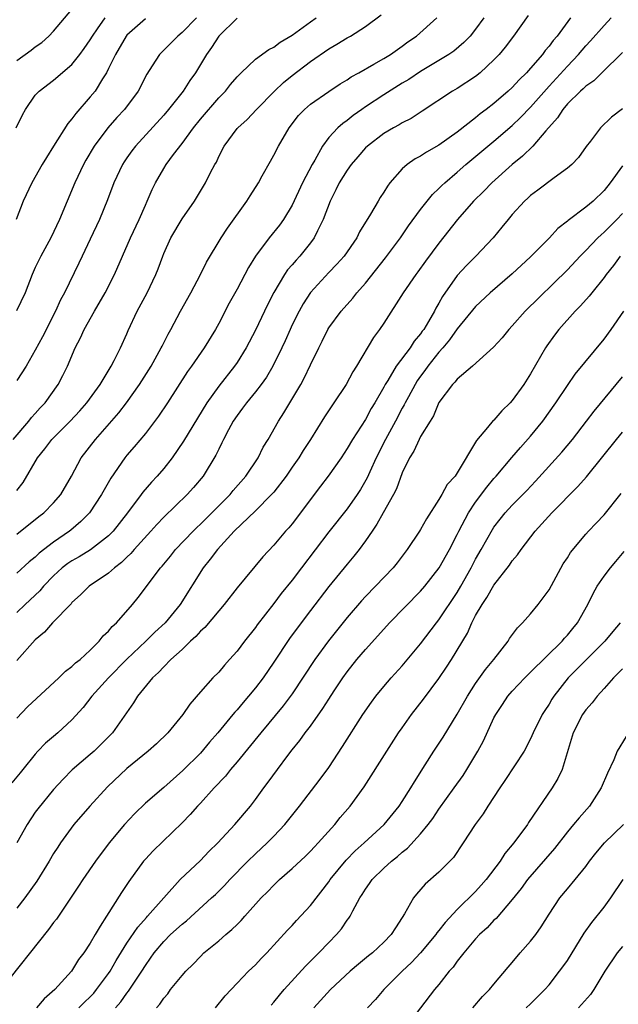
# Model space of a CAD drawing. Units: inches. Extents: x 2511000 to 2514000, y 1560000 to 1563000.
# Drawn here: x 2513421 to 2513487, y 1560153 to 1560261 of the extents above; entities that cross this region are included whole.
import ezdxf

# ---------------------------------------------------------------- set-up
doc = ezdxf.new("R2010")
doc.units = ezdxf.units.IN
doc.header["$MEASUREMENT"] = 0
doc.layers.add('LD25111560_2ft', color=127, linetype='Continuous')

msp = doc.modelspace()

# ---------------------------------------------------------------- linework, layer by layer
at = {"layer": 'LD25111560_2ft'}
for points, elevation in [([(2513421, 1560256.32), (2513422.55, 1560257.45), (2513423, 1560257.81), (2513423.7, 1560258.3), (2513424.48, 1560259), (2513425, 1560259.54), (2513427, 1560261.91)], 6820), ([(2513420.59, 1560215), (2513422.3, 1560217), (2513422.6, 1560217.4), (2513423, 1560217.83), (2513423.54, 1560218.46), (2513424.08, 1560219), (2513425.51, 1560221), (2513426.02, 1560221.98), (2513426.51, 1560223), (2513427.36, 1560225), (2513427.93, 1560226.07), (2513428.34, 1560227), (2513429.46, 1560229), (2513430.63, 1560231), (2513431.65, 1560233), (2513433.37, 1560237), (2513434.31, 1560239), (2513435, 1560240.57), (2513435.2, 1560241), (2513435.74, 1560242.26), (2513436.1, 1560243), (2513437, 1560244.55), (2513437.28, 1560245), (2513438.08, 1560246.08), (2513439, 1560247.27), (2513440.24, 1560249), (2513441, 1560249.94), (2513443, 1560252.27), (2513443.73, 1560253), (2513444.29, 1560253.71), (2513445, 1560254.57), (2513445.43, 1560255), (2513447, 1560256.48), (2513448.45, 1560257.55), (2513449, 1560257.8), (2513449.68, 1560258.32), (2513451, 1560259.09), (2513453, 1560260.54), (2513453.62, 1560261)], 6830), ([(2513420.91, 1560249), (2513421.6, 1560250.4), (2513421.95, 1560251), (2513423, 1560252.55), (2513423.41, 1560253), (2513425, 1560254.18), (2513427, 1560255.89), (2513427.87, 1560257), (2513428.35, 1560257.65), (2513429, 1560258.6), (2513429.23, 1560259), (2513429.79, 1560259.79), (2513430.61, 1560261)], 6822), ([(2513435, 1560260.88), (2513433, 1560259.1), (2513432.92, 1560259), (2513431.73, 1560257), (2513431, 1560255.45), (2513430.77, 1560255), (2513430.33, 1560254.33), (2513429.52, 1560253), (2513429, 1560252.36), (2513427.43, 1560250.56), (2513427, 1560249.96), (2513426.54, 1560249.46), (2513425, 1560246.99), (2513424.23, 1560245.77), (2513423.76, 1560245), (2513422.62, 1560243), (2513421.69, 1560241), (2513420.91, 1560239)], 6824), ([(2513440.56, 1560261), (2513439, 1560259.37), (2513438.53, 1560259), (2513437, 1560257.45), (2513436.53, 1560257), (2513435.75, 1560255.75), (2513435.15, 1560254.85), (2513434.22, 1560253), (2513432.72, 1560251), (2513431.9, 1560250.1), (2513430.93, 1560249), (2513429.42, 1560247), (2513428.53, 1560245.47), (2513428.27, 1560245), (2513427.33, 1560243), (2513425.66, 1560239), (2513424.69, 1560237), (2513423.61, 1560235), (2513423, 1560233.76), (2513422.66, 1560233), (2513421.89, 1560231), (2513420.95, 1560229.05)], 6826), ([(2513421, 1560209.45), (2513421.68, 1560210.32), (2513423.24, 1560213), (2513424.03, 1560213.97), (2513424.81, 1560215), (2513426.82, 1560217), (2513427.87, 1560218.13), (2513428.62, 1560219), (2513430.06, 1560221), (2513431.28, 1560223), (2513431.61, 1560223.61), (2513432.31, 1560225), (2513433, 1560226.54), (2513433.13, 1560226.87), (2513434.12, 1560229), (2513435.21, 1560231), (2513436.16, 1560233), (2513436.4, 1560233.6), (2513436.89, 1560235), (2513437, 1560235.27), (2513437.79, 1560237), (2513439, 1560239.05), (2513440.35, 1560241), (2513441.57, 1560243), (2513442.12, 1560244.12), (2513442.59, 1560245), (2513442.74, 1560245.26), (2513443, 1560245.86), (2513443.59, 1560247), (2513445, 1560248.91), (2513445.08, 1560249), (2513446.09, 1560249.91), (2513447.11, 1560251), (2513449.07, 1560253), (2513450.06, 1560253.94), (2513451, 1560254.71), (2513453, 1560256.23), (2513455, 1560257.61), (2513455.89, 1560258.11), (2513457, 1560258.81), (2513457.35, 1560259), (2513459, 1560260.06), (2513460.7, 1560261.3)], 6832), ([(2513476.74, 1560261.26), (2513475.13, 1560259), (2513474.22, 1560257.78), (2513473.58, 1560257), (2513473, 1560256.39), (2513471.5, 1560255), (2513471, 1560254.6), (2513469, 1560253.29), (2513468.49, 1560253), (2513465.19, 1560250.81), (2513463.98, 1560250.02), (2513463, 1560249.54), (2513462.67, 1560249.33), (2513462.05, 1560249), (2513461, 1560248.38), (2513459.21, 1560247), (2513459, 1560246.8), (2513458.16, 1560245.84), (2513457.45, 1560245), (2513457, 1560244.39), (2513456.14, 1560243), (2513455.78, 1560242.22), (2513455.13, 1560241), (2513454.39, 1560239), (2513453.77, 1560237.77), (2513453.42, 1560237), (2513453, 1560236.44), (2513451.83, 1560235), (2513451.43, 1560234.57), (2513451, 1560234.05), (2513450.51, 1560233.49), (2513450.18, 1560233), (2513449, 1560231.04), (2513448.3, 1560229.7), (2513447, 1560226.93), (2513445.99, 1560225), (2513445, 1560223.4), (2513444.72, 1560223), (2513443, 1560220.83), (2513441.7, 1560219), (2513439.66, 1560215.66), (2513439.17, 1560214.83), (2513437.92, 1560213), (2513437, 1560211.83), (2513436.29, 1560211), (2513435.66, 1560210.34), (2513434.74, 1560209.26), (2513434.55, 1560209), (2513433.07, 1560207), (2513431.49, 1560205), (2513431, 1560204.51), (2513429.03, 1560202.97), (2513427.79, 1560202.21), (2513427, 1560201.78), (2513426.54, 1560201.46), (2513425.94, 1560201), (2513425, 1560200.14), (2513423.89, 1560199), (2513423.5, 1560198.5), (2513421.9, 1560197), (2513421, 1560196.12)], 6838), ([(2513421, 1560184.59), (2513422.17, 1560185.83), (2513425.56, 1560189), (2513426.28, 1560189.72), (2513427, 1560190.23), (2513427.37, 1560190.63), (2513427.88, 1560191), (2513429, 1560192.02), (2513429.97, 1560193), (2513430.42, 1560193.58), (2513431, 1560194.1), (2513431.4, 1560194.6), (2513431.84, 1560195), (2513433.59, 1560197), (2513434.23, 1560197.77), (2513436.66, 1560201), (2513436.83, 1560201.17), (2513437.73, 1560202.27), (2513438.3, 1560203), (2513440.2, 1560205), (2513440.6, 1560205.4), (2513441, 1560205.76), (2513442.26, 1560207), (2513444.23, 1560209), (2513444.57, 1560209.43), (2513445.96, 1560211), (2513447.29, 1560213), (2513447.85, 1560214.15), (2513448.38, 1560215), (2513449.52, 1560217), (2513450.11, 1560217.89), (2513451.94, 1560221), (2513452.32, 1560221.68), (2513453, 1560223.15), (2513453.9, 1560225), (2513454.28, 1560225.72), (2513454.9, 1560227), (2513455, 1560227.16), (2513456.33, 1560229), (2513457.6, 1560230.4), (2513458.06, 1560231), (2513459, 1560232.04), (2513461.19, 1560234.81), (2513462.8, 1560237), (2513463.69, 1560238.31), (2513465, 1560240.09), (2513466.29, 1560241.71), (2513467, 1560242.36), (2513467.31, 1560242.69), (2513467.64, 1560243), (2513469, 1560244.15), (2513469.95, 1560245), (2513473, 1560247.53), (2513475, 1560249.24), (2513475.9, 1560250.1), (2513477, 1560251.23), (2513479, 1560253.53), (2513481, 1560255.72), (2513482.23, 1560257), (2513483, 1560257.92), (2513483.53, 1560258.47), (2513485, 1560260.16), (2513485.78, 1560261)], 6842), ([(2513481.36, 1560261), (2513479.88, 1560259), (2513479.47, 1560258.53), (2513479, 1560257.89), (2513478.58, 1560257.42), (2513478.28, 1560257), (2513477, 1560255.5), (2513476.55, 1560255), (2513475.76, 1560254.24), (2513475, 1560253.4), (2513474.56, 1560253), (2513473, 1560251.66), (2513472.15, 1560251), (2513471.49, 1560250.51), (2513471, 1560250.09), (2513469, 1560248.53), (2513467, 1560247.1), (2513465.66, 1560246.34), (2513465, 1560245.9), (2513464.4, 1560245.6), (2513463.55, 1560245), (2513463, 1560244.51), (2513461.66, 1560243), (2513461.38, 1560242.62), (2513461, 1560241.98), (2513460.61, 1560241.39), (2513460.37, 1560241), (2513459.56, 1560239.56), (2513458.36, 1560237.64), (2513458.05, 1560237), (2513456.66, 1560235), (2513455.89, 1560234.11), (2513455, 1560233.2), (2513453, 1560231.04), (2513452.2, 1560229.8), (2513451.75, 1560229), (2513451, 1560227.49), (2513450.77, 1560227), (2513450.24, 1560225.76), (2513449.89, 1560225), (2513448.9, 1560223), (2513448.19, 1560221.81), (2513447.62, 1560221), (2513447, 1560220.19), (2513446.02, 1560219), (2513445.6, 1560218.4), (2513445, 1560217.63), (2513444.57, 1560217), (2513444.06, 1560216.06), (2513443.51, 1560215), (2513443.35, 1560214.65), (2513443, 1560213.95), (2513442.7, 1560213.3), (2513441.32, 1560211), (2513440.25, 1560209.75), (2513439.57, 1560209), (2513437, 1560206.52), (2513436.26, 1560205.74), (2513435.61, 1560205), (2513433.8, 1560203), (2513433.43, 1560202.57), (2513433, 1560202.17), (2513432.42, 1560201.58), (2513431.64, 1560201), (2513431, 1560200.41), (2513428.89, 1560199), (2513427.95, 1560198.05), (2513427, 1560197.21), (2513426.91, 1560197.09), (2513424.89, 1560195), (2513424, 1560194), (2513423, 1560193.15), (2513421, 1560190.91)], 6840), ([(2513471.89, 1560261), (2513471, 1560259.76), (2513470.4, 1560259), (2513469.72, 1560258.28), (2513468.63, 1560257.37), (2513468.09, 1560257), (2513465, 1560255.14), (2513463.72, 1560254.28), (2513463, 1560253.85), (2513461, 1560252.6), (2513459, 1560251.28), (2513458.6, 1560251), (2513457.67, 1560250.33), (2513457, 1560249.8), (2513456.52, 1560249.48), (2513455.99, 1560249), (2513455, 1560247.93), (2513454.3, 1560247), (2513453.47, 1560245.47), (2513453.19, 1560245), (2513452.14, 1560243), (2513451, 1560240.57), (2513450.05, 1560239), (2513449.61, 1560238.39), (2513448.51, 1560237), (2513447.01, 1560234.99), (2513446.24, 1560233.76), (2513445, 1560231.41), (2513444.15, 1560229.85), (2513443, 1560227.64), (2513442.65, 1560227), (2513441.42, 1560225), (2513440.02, 1560223), (2513439.58, 1560222.42), (2513437.42, 1560219), (2513436.45, 1560217.55), (2513435, 1560215.67), (2513433.79, 1560214.21), (2513433, 1560213.29), (2513432.77, 1560213), (2513431.23, 1560210.77), (2513430.24, 1560209), (2513428.91, 1560207), (2513427.97, 1560206.04), (2513426.88, 1560205.12), (2513426.72, 1560205), (2513425, 1560203.81), (2513423.41, 1560202.59), (2513423, 1560202.18), (2513422.34, 1560201.66), (2513421, 1560200.42)], 6836), ([(2513421, 1560204.68), (2513423.4, 1560206.6), (2513423.93, 1560207), (2513425, 1560208.08), (2513425.8, 1560209), (2513426.94, 1560211), (2513428.02, 1560213), (2513429.55, 1560215), (2513432.1, 1560217.9), (2513432.95, 1560219), (2513434.37, 1560221), (2513435.39, 1560222.61), (2513435.63, 1560223), (2513436.74, 1560225), (2513436.82, 1560225.18), (2513437.5, 1560226.5), (2513437.78, 1560227), (2513438.84, 1560229), (2513439.96, 1560231), (2513441, 1560233), (2513441.67, 1560234.33), (2513443.26, 1560237), (2513443.95, 1560238.05), (2513446.07, 1560241), (2513446.42, 1560241.58), (2513447.32, 1560243), (2513447.74, 1560243.74), (2513448.63, 1560245.37), (2513449, 1560246), (2513449.52, 1560247), (2513450.67, 1560249), (2513451.68, 1560250.32), (2513452.34, 1560251), (2513453, 1560251.57), (2513455, 1560252.96), (2513456.22, 1560253.78), (2513457, 1560254.24), (2513457.44, 1560254.56), (2513458.27, 1560255), (2513459.92, 1560255.92), (2513461, 1560256.55), (2513461.72, 1560257), (2513463, 1560257.9), (2513463.63, 1560258.37), (2513464.55, 1560259), (2513466.77, 1560261)], 6834), ([(2513445, 1560260.96), (2513443, 1560259), (2513442.23, 1560257.77), (2513441.67, 1560257), (2513441, 1560255.88), (2513440.45, 1560255), (2513439.85, 1560254.15), (2513439.13, 1560253), (2513437.54, 1560251), (2513437, 1560250.37), (2513433.94, 1560247), (2513433.53, 1560246.47), (2513433, 1560245.71), (2513432.71, 1560245.29), (2513432.52, 1560245), (2513431.57, 1560243), (2513430.87, 1560241.13), (2513430.01, 1560239), (2513429, 1560236.86), (2513428.1, 1560235), (2513427.76, 1560234.24), (2513426.2, 1560231), (2513425.77, 1560230.23), (2513425.22, 1560229), (2513423.79, 1560226.21), (2513423, 1560224.73), (2513422, 1560223), (2513421, 1560221.45)], 6828), ([(2513487, 1560257.2), (2513484.76, 1560255), (2513483.88, 1560254.12), (2513483, 1560253.52), (2513482.74, 1560253.26), (2513482.44, 1560253), (2513481, 1560251.6), (2513480.49, 1560251), (2513479.92, 1560250.08), (2513478.65, 1560248.65), (2513477.22, 1560247), (2513476.11, 1560245.89), (2513475, 1560245), (2513472.78, 1560243), (2513471.9, 1560242.1), (2513470.77, 1560241), (2513469.03, 1560239), (2513467, 1560236.41), (2513465.55, 1560234.46), (2513464.71, 1560233.29), (2513464.49, 1560233), (2513463.11, 1560231), (2513461, 1560227.7), (2513460.54, 1560227), (2513459.88, 1560226.12), (2513458.02, 1560223), (2513457.62, 1560222.38), (2513456.88, 1560221), (2513455.56, 1560219), (2513455.32, 1560218.68), (2513454.53, 1560217.47), (2513453.01, 1560215.01), (2513452.21, 1560213.79), (2513451.72, 1560213), (2513451, 1560211.98), (2513450.34, 1560211), (2513449, 1560209.27), (2513448.77, 1560209), (2513447, 1560207.23), (2513444.7, 1560205), (2513442.85, 1560203), (2513442.07, 1560201.93), (2513441.31, 1560201), (2513438.79, 1560197), (2513437.16, 1560195), (2513436.03, 1560193.97), (2513435.06, 1560193), (2513433, 1560191.04), (2513431, 1560189), (2513429.17, 1560187), (2513428.22, 1560185.78), (2513427, 1560184.43), (2513425.46, 1560183), (2513425, 1560182.62), (2513424.13, 1560181.87), (2513423.3, 1560181), (2513423, 1560180.68), (2513421.65, 1560179), (2513421.37, 1560178.63), (2513420.44, 1560177.56)], 6844), ([(2513487, 1560251.06), (2513485.83, 1560250.17), (2513484.61, 1560249), (2513483.52, 1560247.52), (2513483.06, 1560246.94), (2513482.23, 1560245.77), (2513481.48, 1560245), (2513481, 1560244.6), (2513479.55, 1560243.55), (2513477.8, 1560242.2), (2513477, 1560241.6), (2513476.69, 1560241.31), (2513476.34, 1560241), (2513475, 1560239.54), (2513474.54, 1560239), (2513473.86, 1560238.14), (2513472.91, 1560237), (2513471.02, 1560235), (2513470.01, 1560233.99), (2513469, 1560232.89), (2513467.39, 1560230.61), (2513467, 1560229.87), (2513466.67, 1560229.33), (2513466.51, 1560229), (2513465.88, 1560227.88), (2513465.35, 1560227), (2513465.19, 1560226.81), (2513465, 1560226.52), (2513464.29, 1560225.71), (2513463.85, 1560225), (2513462.35, 1560223), (2513461.43, 1560221.43), (2513461.15, 1560221), (2513461, 1560220.7), (2513460.02, 1560219), (2513459.63, 1560218.37), (2513459, 1560217.18), (2513457.58, 1560215), (2513457, 1560214), (2513456.33, 1560213), (2513454.92, 1560211), (2513454.1, 1560209.9), (2513451, 1560205.81), (2513450.63, 1560205.37), (2513450.29, 1560205), (2513449, 1560203.48), (2513447.79, 1560202.21), (2513445, 1560198.81), (2513443.61, 1560197), (2513443, 1560196.3), (2513441.49, 1560194.51), (2513441, 1560194.08), (2513440.5, 1560193.5), (2513439.94, 1560193), (2513439, 1560192.11), (2513437.79, 1560191), (2513437, 1560190.21), (2513436.43, 1560189.57), (2513435.78, 1560189), (2513434.13, 1560187), (2513433.71, 1560186.29), (2513431.42, 1560183), (2513431, 1560182.57), (2513429.41, 1560181), (2513429, 1560180.63), (2513427.04, 1560178.96), (2513426.04, 1560177.96), (2513425, 1560176.83), (2513423.27, 1560174.73), (2513423, 1560174.35), (2513422.12, 1560173), (2513421, 1560171)], 6846), ([(2513487, 1560244.85), (2513485.66, 1560243), (2513485, 1560242.15), (2513483.8, 1560241), (2513483, 1560240.32), (2513481.1, 1560238.9), (2513481, 1560238.8), (2513479.98, 1560238.02), (2513479.04, 1560237), (2513477, 1560234.91), (2513475, 1560233.05), (2513472.57, 1560231), (2513471, 1560229.52), (2513469, 1560227.07), (2513468.14, 1560225.86), (2513467.43, 1560225), (2513467, 1560224.52), (2513465.8, 1560223), (2513465.48, 1560222.52), (2513465, 1560221.9), (2513464.62, 1560221.38), (2513464.4, 1560221), (2513463.67, 1560219.67), (2513463.31, 1560219), (2513463.22, 1560218.78), (2513463, 1560218.42), (2513462.25, 1560217), (2513461.16, 1560215), (2513460.17, 1560213), (2513459.47, 1560211.47), (2513459.19, 1560210.81), (2513458.45, 1560209.55), (2513458.09, 1560209), (2513457, 1560207.43), (2513455, 1560204.92), (2513452.04, 1560201), (2513451, 1560199.67), (2513449.8, 1560198.2), (2513449, 1560197.13), (2513447.2, 1560194.8), (2513447, 1560194.5), (2513445.8, 1560193), (2513445, 1560191.92), (2513444.19, 1560191), (2513443.62, 1560190.38), (2513443, 1560189.64), (2513442.37, 1560189), (2513441, 1560187.47), (2513439.85, 1560186.15), (2513439.1, 1560185), (2513437.45, 1560183), (2513436.2, 1560181.8), (2513435.31, 1560181), (2513433, 1560179.1), (2513430.88, 1560177.12), (2513428.96, 1560175), (2513427.22, 1560173), (2513425.74, 1560171), (2513425.45, 1560170.55), (2513425, 1560169.83), (2513424.51, 1560169), (2513423.17, 1560166.83), (2513421.87, 1560165), (2513421, 1560163.87)], 6848), ([(2513487, 1560239.63), (2513486.41, 1560239), (2513485, 1560237.6), (2513484.67, 1560237.33), (2513484.33, 1560237), (2513483, 1560235.61), (2513482.4, 1560235), (2513481, 1560233.51), (2513476.4, 1560229), (2513475, 1560227.38), (2513474.63, 1560227), (2513473.9, 1560226.09), (2513472.94, 1560225.06), (2513470.65, 1560223), (2513469, 1560221.59), (2513468.75, 1560221.25), (2513468.48, 1560221), (2513467, 1560219.04), (2513466.42, 1560217.58), (2513466.04, 1560217), (2513465, 1560215.32), (2513464.83, 1560215), (2513464.26, 1560213.74), (2513463.78, 1560213), (2513463, 1560211.37), (2513462.38, 1560209.62), (2513462.06, 1560209), (2513460.92, 1560207), (2513460.24, 1560205.76), (2513459.71, 1560205), (2513459, 1560203.93), (2513458.32, 1560203), (2513457.73, 1560202.27), (2513457, 1560201.42), (2513455, 1560198.96), (2513453, 1560196.36), (2513451.56, 1560194.44), (2513450.72, 1560193.28), (2513449, 1560190.71), (2513447.83, 1560189), (2513447, 1560187.9), (2513446.26, 1560187), (2513445.67, 1560186.33), (2513445, 1560185.52), (2513444.74, 1560185.26), (2513444.55, 1560185), (2513442.9, 1560183), (2513442.01, 1560181.99), (2513441, 1560180.8), (2513439.1, 1560178.9), (2513437, 1560177.05), (2513435, 1560175.33), (2513433.81, 1560174.19), (2513432.72, 1560173), (2513431.05, 1560171), (2513429.55, 1560169), (2513428.17, 1560167), (2513427.72, 1560166.28), (2513426.92, 1560165.08), (2513425.3, 1560162.7), (2513425, 1560162.32), (2513424.45, 1560161.55), (2513419.26, 1560155)], 6850), ([(2513486.77, 1560235), (2513486.02, 1560233.98), (2513485.24, 1560233), (2513485, 1560232.65), (2513483.66, 1560231), (2513483.38, 1560230.62), (2513482.43, 1560229.57), (2513481.86, 1560229), (2513480.08, 1560227), (2513479.61, 1560226.39), (2513478.78, 1560225.22), (2513478.63, 1560225), (2513477, 1560222.17), (2513476.24, 1560221), (2513475, 1560219.25), (2513474.77, 1560219), (2513473.87, 1560218.13), (2513473, 1560217.12), (2513472.93, 1560217.07), (2513472.31, 1560216.31), (2513471.1, 1560214.9), (2513469, 1560211.35), (2513468.76, 1560211), (2513467.91, 1560210.09), (2513467.33, 1560209), (2513467, 1560208.45), (2513465.64, 1560206.36), (2513465, 1560205.18), (2513464.88, 1560205), (2513463.55, 1560203), (2513462.44, 1560201.56), (2513462, 1560201), (2513460.1, 1560199), (2513459, 1560197.87), (2513458.58, 1560197.42), (2513457, 1560195.6), (2513454.96, 1560193.04), (2513453.48, 1560191), (2513451, 1560187.25), (2513450.04, 1560185.96), (2513447.58, 1560183), (2513445, 1560179.84), (2513444.28, 1560179), (2513443.72, 1560178.28), (2513442.52, 1560177), (2513441, 1560175.32), (2513440.69, 1560175), (2513439.9, 1560174.1), (2513439, 1560173.19), (2513435.86, 1560170.14), (2513435, 1560169.23), (2513434.81, 1560169), (2513433.19, 1560166.81), (2513432.39, 1560165.61), (2513430.78, 1560163), (2513430.06, 1560161.94), (2513429.54, 1560161), (2513429, 1560160.06), (2513428.29, 1560159), (2513427.73, 1560158.27), (2513426.95, 1560157), (2513425.15, 1560155), (2513423.99, 1560154.01), (2513423.12, 1560153)], 6852), ([(2513427.76, 1560153), (2513428.37, 1560153.63), (2513429, 1560154.23), (2513429.37, 1560154.63), (2513429.69, 1560155), (2513431, 1560156.75), (2513431.17, 1560157), (2513431.83, 1560158.17), (2513433, 1560160.05), (2513434.17, 1560161.83), (2513435.12, 1560162.88), (2513435.25, 1560163), (2513438.81, 1560167), (2513441, 1560169.1), (2513441.93, 1560170.07), (2513442.9, 1560171), (2513444.76, 1560173), (2513446.45, 1560175), (2513447, 1560175.72), (2513447.93, 1560177), (2513448.39, 1560177.61), (2513449.39, 1560179), (2513450.53, 1560180.53), (2513451, 1560181.15), (2513451.83, 1560182.17), (2513452.42, 1560183), (2513453, 1560183.75), (2513454.35, 1560185.65), (2513455, 1560186.69), (2513455.59, 1560187.59), (2513456.52, 1560189), (2513457, 1560189.66), (2513458.07, 1560191), (2513459, 1560192.11), (2513461, 1560194.33), (2513461.63, 1560195), (2513465, 1560198.45), (2513465.46, 1560199), (2513467.02, 1560201), (2513468.14, 1560203), (2513469, 1560204.65), (2513469.16, 1560205), (2513470.21, 1560207), (2513471, 1560208.16), (2513472.21, 1560209.79), (2513473, 1560210.73), (2513473.24, 1560211), (2513474.95, 1560213.05), (2513475.88, 1560214.12), (2513477, 1560215.36), (2513478.34, 1560217), (2513479.76, 1560219), (2513481, 1560220.88), (2513481.87, 1560222.13), (2513485, 1560225.94), (2513485.78, 1560227), (2513487.14, 1560229)], 6854), ([(2513431.73, 1560153), (2513432.33, 1560153.67), (2513433, 1560154.61), (2513433.18, 1560154.82), (2513433.82, 1560155.82), (2513434.61, 1560157), (2513435, 1560157.64), (2513435.58, 1560158.42), (2513435.96, 1560159), (2513437, 1560160.26), (2513437.74, 1560161), (2513439, 1560162.15), (2513439.49, 1560162.51), (2513442.23, 1560165), (2513442.63, 1560165.37), (2513443.63, 1560166.37), (2513444.2, 1560167), (2513446.17, 1560169), (2513447, 1560169.81), (2513448.28, 1560171), (2513449, 1560171.75), (2513450.19, 1560173), (2513451.81, 1560175), (2513454.06, 1560177.94), (2513455, 1560179.24), (2513456.48, 1560181.52), (2513458.7, 1560185), (2513459.64, 1560186.36), (2513460.12, 1560187), (2513461, 1560188.07), (2513461.81, 1560189), (2513463, 1560190.32), (2513465, 1560192.7), (2513466.72, 1560195), (2513467, 1560195.34), (2513469, 1560198.33), (2513469.4, 1560199), (2513470.51, 1560201), (2513471, 1560201.94), (2513471.61, 1560203), (2513472.83, 1560205.17), (2513473, 1560205.44), (2513473.68, 1560206.32), (2513474.23, 1560207), (2513475, 1560207.85), (2513476.57, 1560209.43), (2513477.54, 1560210.46), (2513480.39, 1560213.61), (2513481.55, 1560215), (2513483.1, 1560217), (2513483.91, 1560218.09), (2513487, 1560221.82)], 6856), ([(2513436.22, 1560153), (2513436.59, 1560153.41), (2513437, 1560154.07), (2513437.44, 1560154.56), (2513437.76, 1560155), (2513439, 1560156.55), (2513439.4, 1560157), (2513440.21, 1560157.79), (2513441, 1560158.62), (2513441.39, 1560159), (2513443, 1560160.31), (2513443.77, 1560161), (2513444.44, 1560161.56), (2513445, 1560162.12), (2513445.45, 1560162.55), (2513445.83, 1560163), (2513447.64, 1560165), (2513448.32, 1560165.68), (2513449, 1560166.41), (2513449.63, 1560167), (2513451, 1560168.21), (2513452.44, 1560169.56), (2513453, 1560170.1), (2513453.43, 1560170.57), (2513453.84, 1560171), (2513455.64, 1560173), (2513456.24, 1560173.76), (2513457.32, 1560175), (2513458.87, 1560177.13), (2513461.31, 1560181), (2513462.61, 1560183), (2513463, 1560183.57), (2513464.02, 1560185), (2513465.33, 1560186.67), (2513467, 1560188.92), (2513467.84, 1560190.16), (2513468.37, 1560191), (2513470.11, 1560193.89), (2513470.58, 1560195), (2513471, 1560195.79), (2513471.7, 1560197), (2513472.23, 1560197.76), (2513473, 1560199.13), (2513474.7, 1560201.3), (2513475, 1560201.77), (2513475.58, 1560202.42), (2513475.95, 1560203), (2513477.5, 1560205), (2513479.32, 1560207), (2513482.13, 1560209.87), (2513483.07, 1560210.93), (2513484.87, 1560213.13), (2513486.35, 1560215), (2513487, 1560215.79)], 6858), ([(2513442.64, 1560153), (2513443.69, 1560154.31), (2513445, 1560155.72), (2513446.26, 1560157), (2513447, 1560157.72), (2513447.62, 1560158.38), (2513448.25, 1560159), (2513450.5, 1560161.5), (2513451, 1560162), (2513451.47, 1560162.53), (2513453, 1560164.16), (2513455, 1560166.77), (2513455.15, 1560167), (2513456.88, 1560169.12), (2513457.88, 1560170.12), (2513458.86, 1560171), (2513461.02, 1560173), (2513462.66, 1560175), (2513463, 1560175.51), (2513463.94, 1560177), (2513464.33, 1560177.67), (2513465.5, 1560179.5), (2513466.44, 1560181), (2513467.45, 1560182.55), (2513469, 1560185.04), (2513470.11, 1560187), (2513471, 1560188.38), (2513472.08, 1560189.92), (2513472.99, 1560191), (2513474.54, 1560193), (2513474.71, 1560193.29), (2513475.55, 1560194.45), (2513476.11, 1560195), (2513477, 1560195.99), (2513477.82, 1560197), (2513479, 1560198.62), (2513480.56, 1560201.44), (2513481, 1560202.11), (2513481.34, 1560202.66), (2513483, 1560204.68), (2513483.29, 1560205), (2513484.14, 1560205.86), (2513485, 1560206.8), (2513486.88, 1560209.12)], 6860), ([(2513448.7, 1560153.3), (2513449, 1560153.63), (2513449.61, 1560154.39), (2513450.14, 1560155), (2513452.45, 1560157.55), (2513453.91, 1560159), (2513455, 1560160.14), (2513455.84, 1560161), (2513456.37, 1560161.63), (2513457, 1560162.57), (2513457.19, 1560162.81), (2513457.31, 1560163), (2513457.61, 1560163.61), (2513458.37, 1560165), (2513458.63, 1560165.37), (2513459, 1560165.97), (2513459.44, 1560166.56), (2513459.73, 1560167), (2513461, 1560168.23), (2513461.84, 1560169), (2513462.49, 1560169.51), (2513463, 1560169.98), (2513463.57, 1560170.43), (2513465, 1560171.99), (2513465.82, 1560173), (2513466.33, 1560173.67), (2513467, 1560174.68), (2513468.68, 1560177), (2513469.63, 1560178.37), (2513470.06, 1560179), (2513471.24, 1560181), (2513471.85, 1560182.15), (2513473, 1560184.63), (2513473.19, 1560185), (2513473.92, 1560186.08), (2513474.51, 1560187), (2513475, 1560187.56), (2513476.36, 1560189), (2513476.68, 1560189.32), (2513477, 1560189.61), (2513480.43, 1560193), (2513480.68, 1560193.32), (2513481, 1560193.65), (2513481.6, 1560194.4), (2513482.11, 1560195), (2513483.24, 1560197), (2513483.8, 1560198.2), (2513484.24, 1560199), (2513485, 1560200.09), (2513485.69, 1560201), (2513486.3, 1560201.7), (2513487.2, 1560202.8)], 6862), ([(2513486.77, 1560195), (2513485.95, 1560194.05), (2513485.07, 1560193), (2513483, 1560190.94), (2513481.1, 1560189), (2513479.52, 1560187), (2513479.31, 1560186.69), (2513479, 1560186.14), (2513478.54, 1560185.46), (2513478.26, 1560185), (2513477.29, 1560183), (2513477, 1560182.35), (2513476.28, 1560181), (2513474.2, 1560177.8), (2513473.65, 1560177), (2513472.32, 1560175), (2513471.82, 1560174.18), (2513470.96, 1560173), (2513469.66, 1560171), (2513468.59, 1560169.41), (2513467, 1560167.8), (2513465.5, 1560166.5), (2513464.57, 1560165.43), (2513464.23, 1560165), (2513463.25, 1560163.25), (2513463, 1560162.85), (2513462.25, 1560161.75), (2513461.81, 1560161), (2513461, 1560160.16), (2513459.76, 1560159), (2513459.33, 1560158.67), (2513458.23, 1560157.77), (2513457.33, 1560157), (2513455.18, 1560155), (2513453.36, 1560153)], 6864), ([(2513487, 1560189.97), (2513486.04, 1560189), (2513485, 1560187.86), (2513484.24, 1560187), (2513483.71, 1560186.29), (2513483, 1560185.5), (2513482.66, 1560185), (2513481.65, 1560183), (2513480.42, 1560179), (2513479.97, 1560178.03), (2513479.36, 1560177), (2513476.78, 1560173.22), (2513476.64, 1560173), (2513475.17, 1560171), (2513474.17, 1560169.83), (2513473.66, 1560169), (2513472.16, 1560167), (2513471.62, 1560166.38), (2513471, 1560165.69), (2513469, 1560163.73), (2513467.67, 1560162.33), (2513467, 1560161.46), (2513466.79, 1560161.21), (2513466.65, 1560161), (2513465, 1560159), (2513464.03, 1560157.97), (2513463, 1560157), (2513460.99, 1560155), (2513460.07, 1560153.93), (2513459.21, 1560153)], 6866), ([(2513487.4, 1560182.6), (2513486.44, 1560181), (2513486.05, 1560180.05), (2513485.38, 1560178.62), (2513484.7, 1560177), (2513483.42, 1560175), (2513482.27, 1560173.73), (2513481.68, 1560173), (2513481, 1560172.22), (2513479.59, 1560170.41), (2513476.66, 1560167), (2513475.97, 1560166.03), (2513475, 1560164.83), (2513473.23, 1560162.77), (2513473, 1560162.56), (2513472.26, 1560161.74), (2513471.44, 1560161), (2513471, 1560160.53), (2513469.71, 1560159), (2513469, 1560158.1), (2513468.55, 1560157.45), (2513468.12, 1560157), (2513467, 1560155.56), (2513466.53, 1560155), (2513463.45, 1560151)], 6868), ([(2513470.71, 1560153), (2513471.76, 1560154.24), (2513472.51, 1560155), (2513473, 1560155.61), (2513474.55, 1560157.45), (2513475, 1560157.96), (2513475.87, 1560159), (2513477, 1560160.28), (2513477.55, 1560161), (2513478.15, 1560161.85), (2513479, 1560163.22), (2513480.19, 1560165), (2513481, 1560165.99), (2513481.86, 1560167), (2513483, 1560168.44), (2513483.4, 1560169), (2513484.11, 1560169.89), (2513485.06, 1560171), (2513487.11, 1560173)], 6870), ([(2513476.52, 1560153), (2513477, 1560153.46), (2513478.55, 1560155), (2513479, 1560155.54), (2513480.15, 1560157), (2513480.52, 1560157.48), (2513481, 1560158.19), (2513482.84, 1560161.16), (2513483.66, 1560162.34), (2513485, 1560164.01), (2513485.73, 1560165), (2513487.07, 1560167)], 6872), ([(2513487, 1560159.72), (2513486.42, 1560159), (2513485.1, 1560157), (2513483.89, 1560155), (2513483.52, 1560154.48), (2513482.21, 1560153)], 6874)]:
    msp.add_lwpolyline(points, dxfattribs=dict(at, elevation=elevation))

doc.saveas('drawing.dxf')
